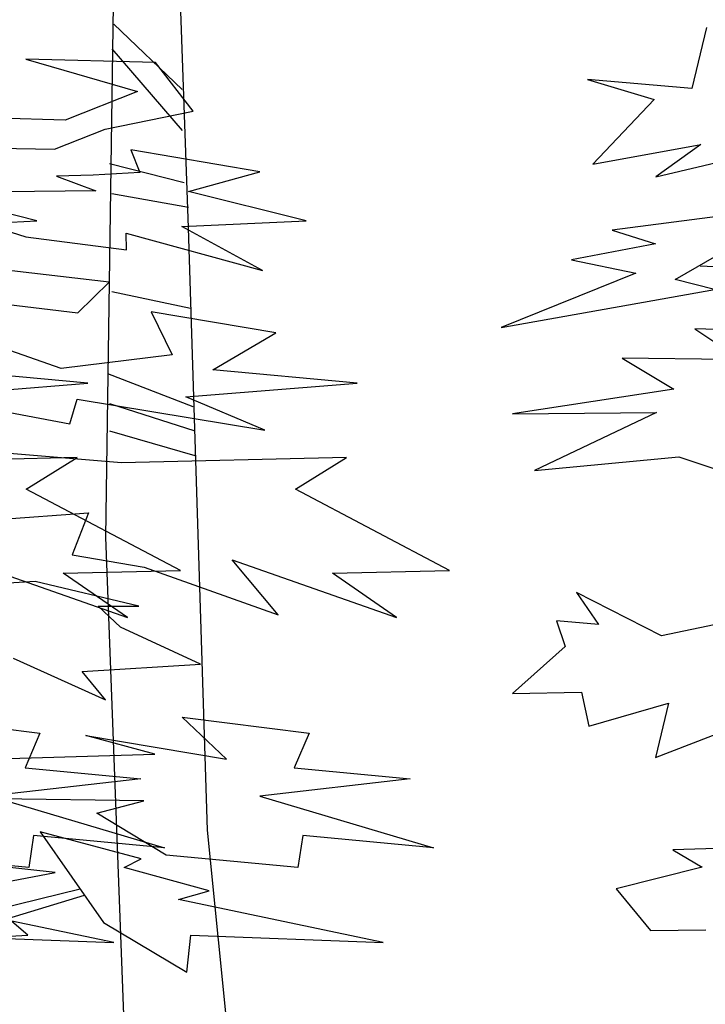
# Model space of a CAD drawing. Extents: x -164 to 219, y -141 to 34.
# Drawn here: x -53 to -49, y -70 to -63 of the extents above; entities that cross this region are included whole.
import ezdxf

# ---------------------------------------------------------------- set-up
doc = ezdxf.new("R2010")
doc.units = 0
doc.header["$MEASUREMENT"] = 0
doc.layers.add('ARBOLES', color=62, linetype='CONTINUOUS')
doc.layers.add('EDIFICIOS', color=205, linetype='CONTINUOUS')

msp = doc.modelspace()

# ---------------------------------------------------------------- hatches: boundary and pattern name
at = {"layer": 'EDIFICIOS', "linetype": 'CONTINUOUS'}
h = msp.add_hatch(color=256, dxfattribs=at)
h.paths.add_polyline_path([(-133.1873, -72.293), (-135.7806, -72.3326), (-135.7806, -71.9661), (-135.9189, -71.6437), (-135.9189, -71.3857), (-136.1454, -70.9021), (-136.1454, -70.4507), (-136.5607, -70.3469), (-136.5607, -70.13), (-137.6005, -70.13), (-137.6005, -70.3469), (-138.0158, -70.4507), (-138.0158, -70.9021), (-138.2424, -71.3857), (-138.2424, -71.6437), (-138.3806, -71.9661), (-138.3806, -72.3723), (-139.2555, -72.3856), (-139.2555, -72.5856), (-140.1302, -72.5856), (-140.1302, -72.7556), (-147.5849, -72.5756), (-150.2809, -72.7556), (-150.2809, -72.5556), (-153.8464, -72.5556), (-153.8464, -64.5556), (-155.4792, -64.5556), (-155.4792, -76.0734), (-133.1873, -76.0734)])
edge = h.paths.add_edge_path()
edge.add_line((-76.1792, -71.7856), (-78.2884, -71.7856))
edge.add_line((-78.2884, -71.7856), (-78.2884, -71.3392))
edge.add_line((-78.2884, -71.3392), (-78.8528, -71.3392))
edge.add_line((-78.8528, -71.3392), (-78.8528, -71.9392))
edge.add_line((-78.8528, -71.9392), (-83.1412, -71.9392))
edge.add_line((-83.1412, -71.9392), (-83.1412, -71.6392))
edge.add_arc((-83.3412, -71.6392), 0.2, 0, 90)
edge.add_line((-83.3412, -71.4392), (-84.159, -71.4392))
edge.add_spline(control_points=[(-84.159, -71.4392), (-84.1603, -71.4056), (-84.1634, -71.3723), (-84.1683, -71.3392)], knot_values=[1.90505, 1.90505, 1.90505, 1.90505, 2.005862, 2.005862, 2.005862, 2.005862], degree=3, periodic=0)
edge.add_spline(control_points=[(-84.1683, -71.3392), (-84.1803, -71.2581), (-84.3046, -70.8346), (-85.0857, -70.3083), (-84.4493, -69.7954), (-84.5101, -69.6089)], knot_values=[0, 0, 0, 0, 0.247191, 1.316412, 1.90505, 1.90505, 1.90505, 1.90505], degree=3, periodic=0)
edge.add_line((-84.5101, -69.6089), (-84.5101, -69.6029))
edge.add_arc((-84.9006, -68.4026), 1.2623, 288.01982, 326.90178)
edge.add_line((-83.8431, -69.0918), (-84.7899, -69.0918))
edge.add_spline(control_points=[(-84.7899, -69.0918), (-84.7118, -69.0345), (-84.7878, -68.8942), (-84.7491, -68.804)], knot_values=[1.821994, 1.821994, 1.821994, 1.821994, 4.729435, 4.729435, 4.729435, 4.729435], degree=3, periodic=0)
edge.add_arc((-84.8493, -68.633), 0.1982, 300.37808, 462.18982)
edge.add_arc((-84.933, -68.633), 0.1982, 77.81018, 239.62192)
edge.add_spline(control_points=[(-85.0333, -68.804), (-84.9945, -68.8942), (-85.0706, -69.0345), (-84.9924, -69.0918)], knot_values=[1.821994, 1.821994, 1.821994, 1.821994, 4.729435, 4.729435, 4.729435, 4.729435], degree=3, periodic=0)
edge.add_line((-84.9924, -69.0918), (-85.958, -69.0918))
edge.add_arc((-84.9006, -68.4026), 1.2623, 213.09822, 252.87577)
edge.add_spline(control_points=[(-85.2722, -69.6089), (-85.333, -69.7954), (-84.6966, -70.3083), (-85.4777, -70.8346), (-85.602, -71.2581), (-85.614, -71.3392)], knot_values=[0, 0, 0, 0, 0.588638, 1.657858, 1.90505, 1.90505, 1.90505, 1.90505], degree=3, periodic=0)
edge.add_spline(control_points=[(-85.614, -71.3392), (-85.6189, -71.3723), (-85.622, -71.4056), (-85.6234, -71.4392)], knot_values=[1.90505, 1.90505, 1.90505, 1.90505, 2.005862, 2.005862, 2.005862, 2.005862], degree=3, periodic=0)
edge.add_line((-85.6234, -71.4392), (-86.4412, -71.4392))
edge.add_arc((-86.4412, -71.6392), 0.2, 90, 180)
edge.add_line((-86.6412, -71.6392), (-86.6412, -71.9392))
edge.add_line((-86.6412, -71.9392), (-90.9295, -71.9392))
edge.add_line((-90.9295, -71.9392), (-90.9295, -71.3392))
edge.add_line((-90.9295, -71.3392), (-91.4785, -71.3392))
edge.add_line((-91.4785, -71.3392), (-91.4785, -71.8392))
edge.add_line((-91.4785, -71.8392), (-94.8329, -71.8575))
edge.add_line((-94.8329, -71.8575), (-108.9369, -72.3678))
edge.add_line((-108.9369, -72.3678), (-113.0206, -72.4856))
edge.add_line((-113.0206, -72.4856), (-115.476, -72.5462))
edge.add_line((-115.476, -72.5462), (-118.7003, -72.4799))
edge.add_line((-118.7003, -72.4799), (-118.7003, -70.2556))
edge.add_line((-118.7003, -70.2556), (-126.1764, -70.2556))
edge.add_line((-126.1764, -70.2556), (-126.1764, -72.3264))
edge.add_line((-126.1764, -72.3264), (-128.1603, -72.2856))
edge.add_line((-128.1603, -72.2856), (-132.7042, -72.2856))
edge.add_line((-132.7042, -72.2856), (-133.1873, -72.293))
edge.add_line((-133.1873, -72.293), (-133.1873, -76.0734))
edge.add_line((-133.1873, -76.0734), (-76.1792, -76.0734))
edge.add_line((-76.1792, -76.0734), (-76.1792, -71.7856))
edge = h.paths.add_edge_path()
edge.add_line((-13.2406, -67.8109), (-15.247, -67.8109))
edge.add_line((-15.247, -67.8109), (-15.247, -72.8359))
edge.add_line((-15.247, -72.8359), (-22.0729, -72.8359))
edge.add_line((-22.0729, -72.8359), (-22.0729, -73.0359))
edge.add_line((-22.0729, -73.0359), (-25.7771, -72.8359))
edge.add_line((-25.7771, -72.8359), (-33.153, -73.0359))
edge.add_line((-33.153, -73.0359), (-33.153, -72.8359))
edge.add_line((-33.153, -72.8359), (-33.653, -72.8359))
edge.add_line((-33.653, -72.8359), (-33.653, -72.7856))
edge.add_line((-33.653, -72.7856), (-43.9041, -72.7149))
edge.add_line((-43.9041, -72.7149), (-46.594, -72.6623))
edge.add_line((-46.594, -72.6623), (-46.594, -72.0247))
edge.add_line((-46.594, -72.0247), (-47.044, -72.0247))
edge.add_line((-47.044, -72.0247), (-47.044, -72.6623))
edge.add_line((-47.044, -72.6623), (-47.7679, -72.6623))
edge.add_line((-47.7679, -72.6623), (-47.7679, -72.5207))
edge.add_arc((-47.8679, -72.5207), 0.1, 0, 90)
edge.add_line((-47.8679, -72.4207), (-48.2768, -72.4207))
edge.add_spline(control_points=[(-48.2768, -72.4207), (-48.2791, -72.3663), (-48.29, -72.3131), (-48.3134, -72.2617)], knot_values=[0.839552, 0.839552, 0.839552, 0.839552, 1.002931, 1.002931, 1.002931, 1.002931], degree=3, periodic=0)
edge.add_line((-48.3134, -72.2617), (-48.9724, -72.2617))
edge.add_spline(control_points=[(-48.9724, -72.2617), (-48.9958, -72.3131), (-49.0068, -72.3663), (-49.009, -72.4207)], knot_values=[0.839552, 0.839552, 0.839552, 0.839552, 1.002931, 1.002931, 1.002931, 1.002931], degree=3, periodic=0)
edge.add_line((-49.009, -72.4207), (-49.4179, -72.4207))
edge.add_arc((-49.4179, -72.5207), 0.1, 90, 180)
edge.add_line((-49.5179, -72.5207), (-49.5179, -72.6707))
edge.add_line((-49.5179, -72.6707), (-50.2757, -72.6707))
edge.add_line((-50.2757, -72.6707), (-50.2757, -72.0247))
edge.add_line((-50.2757, -72.0247), (-50.7257, -72.0247))
edge.add_line((-50.7257, -72.0247), (-50.7257, -72.6623))
edge.add_line((-50.7257, -72.6623), (-51.7942, -72.6623))
edge.add_line((-51.7942, -72.6623), (-51.7942, -76.0734))
edge.add_line((-51.7942, -76.0734), (-13.2406, -76.0734))
edge.add_line((-13.2406, -76.0734), (-13.2406, -67.8109))
h.paths.add_polyline_path([(-51.7942, -72.6623), (-53.5321, -72.6623), (-60.8381, -72.4738), (-75.3261, -71.7856), (-76.1792, -71.7856), (-76.1792, -76.0734), (-51.7942, -76.0734)])
edge = h.paths.add_edge_path(flags=17)
edge.add_line((-48.1189, -71.2471), (-48.5923, -71.2471))
edge.add_spline(control_points=[(-48.5923, -71.2471), (-48.5532, -71.2184), (-48.5913, -71.1483), (-48.5719, -71.1031)], knot_values=[1.821994, 1.821994, 1.821994, 1.821994, 4.729435, 4.729435, 4.729435, 4.729435], degree=3, periodic=0)
edge.add_arc((-48.622, -71.0176), 0.0991, 300.37808, 462.18982)
edge.add_arc((-48.6638, -71.0176), 0.0991, 77.81018, 239.62192)
edge.add_spline(control_points=[(-48.714, -71.1031), (-48.6946, -71.1483), (-48.7326, -71.2184), (-48.6936, -71.2471)], knot_values=[1.821994, 1.821994, 1.821994, 1.821994, 4.729435, 4.729435, 4.729435, 4.729435], degree=3, periodic=0)
edge.add_line((-48.6936, -71.2471), (-49.1763, -71.2471))
edge.add_arc((-48.6476, -70.9024), 0.6311, 213.09822, 252.87577)
edge.add_spline(control_points=[(-48.8334, -71.5056), (-48.8638, -71.5989), (-48.6425, -71.7773), (-48.7396, -71.9424), (-48.803, -72.0247)], knot_values=[0, 0, 0, 0, 0.294319, 0.576745, 0.576745, 0.576745, 0.576745], degree=3, periodic=0)
edge.add_spline(control_points=[(-48.803, -72.0247), (-48.8597, -72.0982), (-48.9318, -72.1759), (-48.9709, -72.2584), (-48.9724, -72.2617)], knot_values=[0.576745, 0.576745, 0.576745, 0.576745, 0.828929, 0.839552, 0.839552, 0.839552, 0.839552], degree=3, periodic=0)
edge.add_line((-48.9724, -72.2617), (-48.3134, -72.2617))
edge.add_spline(control_points=[(-48.3134, -72.2617), (-48.3149, -72.2584), (-48.354, -72.1759), (-48.4262, -72.0982), (-48.4828, -72.0247)], knot_values=[0.576745, 0.576745, 0.576745, 0.576745, 0.587368, 0.839552, 0.839552, 0.839552, 0.839552], degree=3, periodic=0)
edge.add_spline(control_points=[(-48.4828, -72.0247), (-48.5462, -71.9424), (-48.6434, -71.7773), (-48.422, -71.5989), (-48.4524, -71.5056)], knot_values=[0, 0, 0, 0, 0.282426, 0.576745, 0.576745, 0.576745, 0.576745], degree=3, periodic=0)
edge.add_line((-48.4524, -71.5056), (-48.4089, -71.4867))
edge.add_arc((-48.6476, -70.9024), 0.6311, 292.2267, 326.90178)
h.paths.add_polyline_path([(-154.0173, -70.9831), (-154.0173, -68.437), (-155.3687, -68.437), (-155.3687, -70.9831)], flags=24)
h.paths.add_polyline_path([(-146.1441, -72.1352), (-146.1441, -56.8454), (-147.4964, -56.8454), (-147.4964, -72.1352)], flags=9)
h.paths.add_polyline_path([(-13.4539, -72.8895), (-13.4539, -69.4033), (-14.7461, -69.4033), (-14.7461, -72.8895)], flags=24)

# ---------------------------------------------------------------- linework, layer by layer
at = {"layer": 'ARBOLES'}
for p, q in [((-52.77, -63.5217), (-52.2941, -63.9793)), ((-48.6356, -63.5447), (-48.7362, -63.9723)), ((-52.7849, -63.6933), (-52.2941, -64.2653)), ((-53.3856, -63.766), (-52.6059, -63.9921)), ((-52.4804, -63.791), (-53.3856, -63.766)), ((-52.2161, -64.1305), (-52.4804, -63.791)), ((-49.4655, -63.9091), (-49.0005, -64.0475)), ((-48.7362, -63.9723), (-49.4655, -63.9091)), ((-52.6059, -63.9921), (-53.1091, -64.1933)), ((-49.0005, -64.0475), (-49.4279, -64.5002)), ((-52.8321, -64.2561), (-52.2161, -64.1305)), ((-53.1091, -64.1933), (-53.9014, -64.1682)), ((-53.1843, -64.3944), (-52.8321, -64.2561)), ((-53.8511, -64.3821), (-53.1843, -64.3944)), ((-52.6522, -64.3986), (-52.5903, -64.558)), ((-51.7524, -64.5524), (-52.6522, -64.3986)), ((-49.4279, -64.5002), (-48.6732, -64.3619)), ((-48.6732, -64.3619), (-48.9878, -64.5884)), ((-52.7997, -64.4941), (-52.2792, -64.6276)), ((-48.9878, -64.5884), (-48.3464, -64.4374)), ((-52.5903, -64.558), (-52.9155, -64.5766)), ((-52.2496, -64.6899), (-51.7524, -64.5524)), ((-52.9155, -64.5766), (-53.1703, -64.5839)), ((-53.1703, -64.5839), (-52.8971, -64.6872)), ((-53.3071, -64.8961), (-54.1285, -64.6899)), ((-52.8971, -64.6872), (-53.5388, -64.693)), ((-51.4283, -64.8961), (-52.2496, -64.6899)), ((-52.7849, -64.7038), (-52.2494, -64.7992)), ((-54.1743, -64.9354), (-53.3071, -64.8961)), ((-52.2954, -64.9354), (-51.4283, -64.8961)), ((-48.4402, -64.8489), (-49.2919, -64.961)), ((-53.6535, -64.9223), (-53.3851, -65.007)), ((-51.7329, -65.2428), (-52.2954, -64.9354)), ((-49.2919, -64.961), (-48.9909, -65.0554)), ((-53.3851, -65.007), (-52.6816, -65.0987)), ((-52.6816, -65.0987), (-52.6848, -64.9812)), ((-52.6848, -64.9812), (-51.7329, -65.2428)), ((-48.8531, -65.3051), (-48.3196, -64.9953)), ((-48.9909, -65.0554), (-49.5761, -65.1675)), ((-49.5761, -65.1675), (-49.1283, -65.2619)), ((-52.8022, -65.3245), (-53.7577, -65.2124)), ((-48.6783, -65.2089), (-48.2492, -65.2327)), ((-49.1283, -65.2619), (-50.0666, -65.6407)), ((-48.5776, -65.374), (-48.8531, -65.3051)), ((-53.0216, -65.538), (-52.8022, -65.3245)), ((-52.7849, -65.3902), (-52.2345, -65.5046)), ((-49.0082, -65.4515), (-48.5776, -65.374)), ((-53.7922, -65.4447), (-53.0216, -65.538)), ((-50.0666, -65.6407), (-49.0082, -65.4515)), ((-52.5098, -65.531), (-52.3634, -65.8319)), ((-51.6404, -65.677), (-52.5098, -65.531)), ((-48.7153, -65.6491), (-48.3971, -65.8645)), ((-47.8804, -65.675), (-48.7153, -65.6491)), ((-52.0792, -65.9352), (-51.6404, -65.677)), ((-53.1381, -65.9267), (-53.6544, -65.746)), ((-52.3634, -65.8319), (-53.1381, -65.9267)), ((-49.223, -65.8557), (-48.8618, -66.071)), ((-48.3971, -65.8645), (-49.223, -65.8557)), ((-52.9513, -66.03), (-53.9581, -65.9352)), ((-51.0725, -66.03), (-52.0792, -65.9352)), ((-52.8146, -65.9622), (-52.2197, -66.191)), ((-54.1475, -66.1247), (-52.9513, -66.03)), ((-52.2687, -66.1247), (-51.0725, -66.03)), ((-48.8618, -66.071), (-49.9891, -66.2429)), ((-53.0778, -66.3139), (-53.0261, -66.1417)), ((-53.0261, -66.1417), (-51.7179, -66.3571)), ((-51.7179, -66.3571), (-52.2687, -66.1247)), ((-53.9381, -66.1506), (-53.0778, -66.3139)), ((-52.7997, -66.172), (-52.2049, -66.3626)), ((-49.9891, -66.2429), (-48.9823, -66.2344)), ((-48.9823, -66.2344), (-49.834, -66.6386)), ((-52.7997, -66.3626), (-52.2049, -66.5342)), ((-53.0257, -66.5473), (-54.5955, -66.5864)), ((-52.7166, -66.5864), (-53.818, -66.4946)), ((-53.3815, -66.7697), (-53.0257, -66.5473)), ((-51.1469, -66.5473), (-52.7166, -66.5864)), ((-51.5026, -66.7697), (-51.1469, -66.5473)), ((-49.834, -66.6386), (-48.8273, -66.5442)), ((-48.8273, -66.5442), (-47.8378, -66.8709)), ((-52.3058, -67.3376), (-53.3815, -66.7697)), ((-50.427, -67.3376), (-51.5026, -66.7697)), ((-54.3171, -67.0367), (-52.9477, -66.9351)), ((-52.9477, -66.9351), (-53.0612, -67.2273)), ((-53.0612, -67.2273), (-52.5598, -67.3145)), ((-53.8239, -67.2623), (-52.6762, -67.6648)), ((-52.5598, -67.3145), (-51.6232, -67.6474)), ((-51.9451, -67.2623), (-50.7973, -67.6648)), ((-51.6232, -67.6474), (-51.9451, -67.2623)), ((-53.1236, -67.355), (-52.3058, -67.3376)), ((-52.6762, -67.6648), (-53.1236, -67.355)), ((-51.2447, -67.355), (-50.427, -67.3376)), ((-50.7973, -67.6648), (-51.2447, -67.355)), ((-53.3185, -67.4151), (-53.7577, -67.4409)), ((-52.5959, -67.5873), (-53.3185, -67.4151)), ((-49.5417, -67.4904), (-49.3893, -67.715)), ((-48.9477, -67.7935), (-49.5417, -67.4904)), ((-52.8797, -67.5873), (-52.5959, -67.5873)), ((-52.7247, -67.7337), (-52.8797, -67.5873)), ((-49.6802, -67.6891), (-49.6213, -67.8687)), ((-49.3893, -67.715), (-49.6802, -67.6891)), ((-48.5259, -67.7058), (-48.9477, -67.7935)), ((-52.1653, -67.9919), (-52.7247, -67.7337)), ((-49.6213, -67.8687), (-49.9891, -68.1963)), ((-53.4735, -67.9487), (-52.828, -68.2411)), ((-52.9917, -68.0435), (-52.1653, -67.9919)), ((-52.828, -68.2411), (-52.9917, -68.0435)), ((-49.9891, -68.1963), (-49.507, -68.1861)), ((-49.507, -68.1861), (-49.4546, -68.4249)), ((-49.4546, -68.4249), (-48.8987, -68.2646)), ((-48.8987, -68.2646), (-48.9909, -68.6436)), ((-54.1734, -68.3617), (-53.2872, -68.4735)), ((-52.2945, -68.3617), (-51.4083, -68.4735)), ((-51.9849, -68.6542), (-52.2945, -68.3617)), ((-53.2872, -68.4735), (-53.3901, -68.7147)), ((-51.4083, -68.4735), (-51.5112, -68.7147)), ((-48.9909, -68.6436), (-48.4902, -68.4508)), ((-52.9658, -68.4908), (-51.9849, -68.6542)), ((-52.484, -68.6199), (-52.9658, -68.4908)), ((-53.6544, -68.6542), (-52.484, -68.6199)), ((-53.3901, -68.7147), (-52.5814, -68.7921)), ((-51.5112, -68.7147), (-50.7026, -68.7921)), ((-52.5814, -68.7921), (-53.6312, -68.9123)), ((-50.7026, -68.7921), (-51.7524, -68.9123)), ((-52.5615, -68.947), (-53.6974, -68.9297)), ((-53.6312, -68.9123), (-52.4178, -69.2737)), ((-52.8883, -69.0329), (-52.5615, -68.947)), ((-51.7524, -68.9123), (-50.5389, -69.2737)), ((-52.4065, -69.3254), (-52.8883, -69.0329)), ((-52.5787, -69.3512), (-53.284, -69.162)), ((-53.284, -69.162), (-52.8425, -69.795)), ((-53.3303, -69.1878), (-53.3643, -69.4117)), ((-52.4178, -69.2737), (-53.3303, -69.1878)), ((-51.4514, -69.1878), (-51.4854, -69.4117)), ((-50.5389, -69.2737), (-51.4514, -69.1878)), ((-48.3627, -69.2716), (-48.8704, -69.289)), ((-48.8704, -69.289), (-48.6637, -69.4096)), ((-53.3643, -69.4117), (-54.2853, -69.3254)), ((-53.1811, -69.4459), (-54.2309, -69.3342)), ((-52.6988, -69.4117), (-52.5787, -69.3512)), ((-51.4854, -69.4117), (-52.4065, -69.3254)), ((-53.7577, -69.5577), (-53.1811, -69.4459)), ((-52.105, -69.575), (-52.6988, -69.4117)), ((-48.6637, -69.4096), (-49.266, -69.5609)), ((-53.3702, -69.8848), (-53.7577, -69.5577)), ((-53.5851, -69.7033), (-53.0059, -69.5608)), ((-52.3203, -69.6351), (-52.105, -69.575)), ((-49.266, -69.5609), (-49.0263, -69.8515)), ((-52.7705, -69.9364), (-54.1992, -69.6351)), ((-53.51, -69.7668), (-52.9758, -69.6039)), ((-50.8916, -69.9364), (-52.3203, -69.6351)), ((-52.8425, -69.795), (-52.2613, -70.1416)), ((-49.0263, -69.8515), (-48.6388, -69.8464)), ((-54.1131, -69.8848), (-52.7705, -69.9364)), ((-53.7405, -69.9021), (-53.3702, -69.8848)), ((-52.2613, -70.1416), (-52.2342, -69.8848)), ((-52.2342, -69.8848), (-50.8916, -69.9364))]:
    msp.add_line(p, q, dxfattribs=at)
for points in [[(-52.6177, -59.0317), (-52.739, -60.7955), (-52.8277, -67.1052), (-52.6946, -70.6864), (-52.6442, -71.4708)], [(-52.4379, -59.6481), (-52.3843, -61.1933), (-52.2513, -64.9451), (-52.1182, -69.1516), (-51.8862, -71.4708)]]:
    msp.add_lwpolyline(points, dxfattribs=at)

doc.saveas('drawing.dxf')
